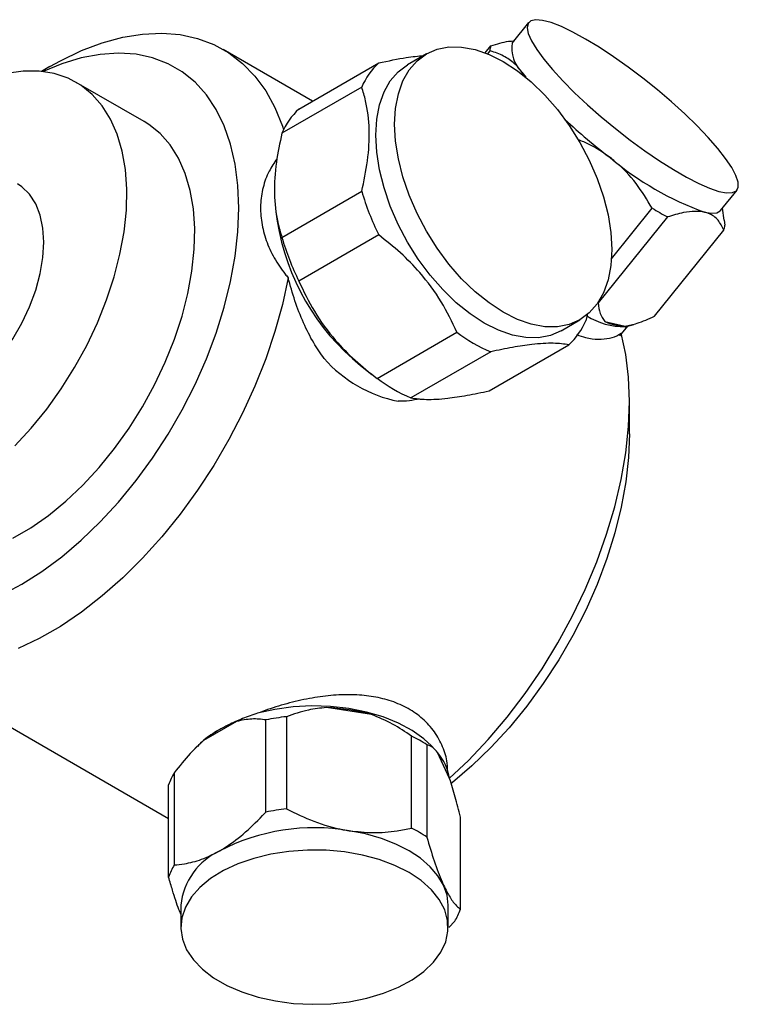
# Model space of a CAD drawing. Units: millimetres. Extents: x 4 to 1445, y 5 to 1445.
# Drawn here: x 1219 to 1291, y 334 to 433 of the extents above; entities that cross this region are included whole.
import ezdxf

# ---------------------------------------------------------------- set-up
doc = ezdxf.new("R2010")
doc.units = ezdxf.units.MM

msp = doc.modelspace()

# ---------------------------------------------------------------- linework, layer by layer
at = {"color": 7, "linetype": 'Continuous', "lineweight": 25}
for p, q in [((1270.013, 432.672), (1268.36, 430.615)), ((1248.197, 424.742), (1239.155, 429.962)), ((1259.693, 429.504), (1257.784, 428.402)), ((1265.637, 429.606), (1266.209, 430.318)), ((1266.106, 429.814), (1265.865, 429.515)), ((1246.806, 423.939), (1254.867, 428.593)), ((1221.653, 428.227), (1220.81, 427.74)), ((1269.336, 427.667), (1269.717, 427.148)), ((1269.55, 427.22), (1269.336, 427.667)), ((1231.177, 422.674), (1224.319, 426.634)), ((1253.159, 426.161), (1245.097, 421.508)), ((1245.097, 410.979), (1253.159, 415.633)), ((1289.404, 413.699), (1291.057, 415.755)), ((1244.487, 413.576), (1244.62, 412.629)), ((1278.371, 408.816), (1282.483, 413.932)), ((1289.762, 412.713), (1289.599, 413.942)), ((1284.022, 413.044), (1277.04, 404.36)), ((1289.748, 412.733), (1289.821, 412.214)), ((1282.737, 403.026), (1289.718, 411.711)), ((1254.867, 411.228), (1246.806, 406.575)), ((1273.282, 401.554), (1275.191, 402.656)), ((1275.941, 403.308), (1275.786, 402.57)), ((1277.698, 402.486), (1279.753, 402.005)), ((1279.228, 401.041), (1280.024, 402.031)), ((1279.778, 401.96), (1280.625, 402.203)), ((1254.702, 396.752), (1262.763, 401.406)), ((1266.016, 395.485), (1274.077, 400.139)), ((1266.181, 399.433), (1258.12, 394.779)), ((1253.041, 398.043), (1254.178, 397.154)), ((1280.205, 391.159), (1280.205, 394.425)), ((1204.158, 369.338), (1233.653, 352.311)), ((1254.158, 362.816), (1249.601, 363.521)), ((1240.508, 362.115), (1237.172, 360.189)), ((1243.463, 352.961), (1243.463, 362.269)), ((1245.564, 362.594), (1245.564, 353.286)), ((1258.195, 351.332), (1258.195, 360.64)), ((1236.524, 359.607), (1236.059, 359.119)), ((1259.733, 359.752), (1259.733, 350.444)), ((1260.584, 359.253), (1260.214, 359.643)), ((1262.036, 356.343), (1260.815, 358.973)), ((1234.216, 356.931), (1234.216, 347.623)), ((1233.653, 346.41), (1233.653, 355.718)), ((1263.118, 343.152), (1263.118, 352.461)), ((1234.886, 343.556), (1234.886, 341.351)), ((1261.886, 341.351), (1261.886, 343.556)), ((1262.555, 341.939), (1261.941, 341.305))]:
    msp.add_line(p, q, dxfattribs=at)
at = {"color": 7, "linetype": 'Continuous', "lineweight": 25, "flags": 128}
for points in [[(1275.762, 431.005), (1274.48, 431.705), (1273.316, 432.261), (1272.292, 432.659), (1271.429, 432.893), (1270.743, 432.958), (1270.247, 432.853), (1269.952, 432.58), (1269.863, 432.144), (1269.981, 431.553), (1270.305, 430.82), (1270.828, 429.958), (1271.54, 428.984), (1272.427, 427.918), (1273.472, 426.779), (1274.655, 425.59), (1275.951, 424.375), (1277.337, 423.157), (1278.786, 421.959), (1280.268, 420.805), (1281.755, 419.717), (1283.219, 418.717), (1284.631, 417.823), (1285.962, 417.055), (1287.188, 416.425), (1288.285, 415.947), (1289.231, 415.63), (1290.007, 415.48), (1290.6, 415.5), (1290.996, 415.69), (1291.189, 416.046), (1291.174, 416.56), (1290.952, 417.224), (1290.528, 418.023), (1289.909, 418.943), (1289.107, 419.966), (1288.139, 421.071), (1287.023, 422.238), (1285.78, 423.442), (1284.435, 424.662), (1283.015, 425.874), (1281.546, 427.052), (1280.057, 428.176), (1278.578, 429.223), (1277.137, 430.172), (1275.762, 431.005)], [(1221.653, 428.227), (1222.724, 428.818), (1224.849, 429.833), (1226.951, 430.623), (1229.013, 431.184), (1231.021, 431.51), (1232.959, 431.599), (1234.813, 431.451), (1236.569, 431.067), (1238.215, 430.449), (1239.737, 429.603), (1241.126, 428.533), (1242.369, 427.25), (1243.459, 425.761), (1244.386, 424.078), (1245.145, 422.214), (1245.263, 421.863)], [(1218.828, 375.97), (1220.851, 377.246), (1222.856, 378.726), (1224.827, 380.399), (1226.747, 382.251), (1228.599, 384.264), (1230.368, 386.423), (1232.038, 388.709), (1233.596, 391.102), (1235.028, 393.581), (1236.321, 396.127), (1237.466, 398.716), (1238.451, 401.328), (1239.269, 403.939), (1239.912, 406.527), (1240.376, 409.07), (1240.655, 411.548), (1240.749, 413.937), (1240.655, 416.219), (1240.376, 418.373), (1239.912, 420.381), (1239.269, 422.227), (1238.451, 423.893), (1237.466, 425.367), (1236.321, 426.635), (1235.028, 427.688), (1233.596, 428.514), (1232.038, 429.109), (1230.368, 429.466), (1228.599, 429.582), (1226.747, 429.457), (1224.827, 429.092), (1222.856, 428.49), (1220.99, 427.72)], [(1256.482, 422.407), (1256.576, 424.005), (1256.855, 425.467), (1257.316, 426.769), (1257.95, 427.888), (1258.747, 428.805), (1259.692, 429.504), (1260.77, 429.973), (1261.962, 430.204), (1263.248, 430.194), (1264.605, 429.943), (1266.011, 429.454), (1267.442, 428.737), (1268.873, 427.802), (1270.279, 426.668), (1271.636, 425.352), (1272.922, 423.877), (1274.114, 422.269), (1275.192, 420.556), (1276.137, 418.765), (1276.934, 416.929), (1277.568, 415.078), (1278.029, 413.244), (1278.308, 411.459), (1278.402, 409.753), (1278.308, 408.155), (1278.029, 406.693), (1277.568, 405.391), (1276.934, 404.272), (1276.137, 403.356), (1275.192, 402.657), (1274.114, 402.187), (1272.922, 401.956), (1271.636, 401.966), (1270.279, 402.217), (1268.873, 402.706), (1267.442, 403.424), (1266.011, 404.358), (1264.605, 405.493), (1263.248, 406.808), (1261.962, 408.283), (1260.77, 409.891), (1259.692, 411.605), (1258.747, 413.395), (1257.95, 415.231), (1257.316, 417.082), (1256.855, 418.916), (1256.576, 420.701), (1256.482, 422.407)], [(1218.131, 389.927), (1219.778, 391.71), (1221.343, 393.636), (1222.809, 395.685), (1224.16, 397.836), (1225.381, 400.065), (1226.46, 402.349), (1227.386, 404.663), (1228.148, 406.984), (1228.739, 409.286), (1229.152, 411.546), (1229.383, 413.738), (1229.429, 415.841), (1229.291, 417.831), (1228.968, 419.688), (1228.466, 421.392), (1227.788, 422.924), (1226.943, 424.269), (1225.939, 425.412), (1224.787, 426.342), (1223.499, 427.048), (1222.089, 427.522), (1220.572, 427.761), (1218.964, 427.761), (1217.281, 427.522)], [(1254.573, 421.305), (1254.666, 422.903), (1254.946, 424.365), (1255.407, 425.667), (1256.041, 426.786), (1256.838, 427.702), (1257.783, 428.401), (1257.784, 428.402)], [(1217.929, 380.622), (1219.728, 381.66), (1221.516, 382.906), (1223.276, 384.347), (1224.989, 385.967), (1226.637, 387.75), (1228.202, 389.676), (1229.668, 391.726), (1231.018, 393.876), (1232.24, 396.105), (1233.319, 398.389), (1234.245, 400.704), (1235.007, 403.024), (1235.598, 405.327), (1236.011, 407.586), (1236.242, 409.779), (1236.288, 411.881), (1236.149, 413.872), (1235.827, 415.728), (1235.324, 417.432), (1234.647, 418.964), (1233.802, 420.309), (1232.798, 421.453), (1231.646, 422.382), (1231.177, 422.674)], [(1273.282, 401.554), (1272.205, 401.085), (1271.013, 400.854), (1269.727, 400.864), (1268.37, 401.115), (1266.963, 401.604), (1265.533, 402.322), (1264.102, 403.256), (1262.696, 404.39), (1261.339, 405.706), (1260.053, 407.181), (1258.861, 408.789), (1257.783, 410.503), (1256.838, 412.293), (1256.041, 414.129), (1255.407, 415.98), (1254.946, 417.814), (1254.666, 419.599), (1254.573, 421.305)], [(1205.545, 394.114), (1206.019, 393.878), (1207.057, 393.58), (1208.195, 393.519), (1209.41, 393.697), (1210.676, 394.11), (1211.97, 394.75), (1213.263, 395.603), (1214.529, 396.653), (1215.744, 397.877), (1216.882, 399.251), (1217.92, 400.748), (1218.837, 402.335), (1219.613, 403.982), (1220.235, 405.655), (1220.688, 407.319), (1220.963, 408.941), (1221.056, 410.488), (1220.963, 411.928), (1220.688, 413.231), (1220.235, 414.372), (1219.613, 415.328), (1218.837, 416.078), (1218.394, 416.371)], [(1287.788, 413.52), (1288.48, 413.414), (1289.007, 413.458), (1289.361, 413.651), (1289.404, 413.699)], [(1245.729, 406.912), (1245.145, 404.205), (1244.386, 401.465), (1243.459, 398.711), (1242.369, 395.964), (1241.126, 393.244), (1239.737, 390.572), (1238.215, 387.968), (1236.569, 385.45), (1234.813, 383.038), (1232.959, 380.749), (1231.021, 378.601), (1229.013, 376.609), (1226.951, 374.788), (1224.849, 373.152), (1222.724, 371.713), (1220.59, 370.482), (1218.465, 369.467)], [(1262.03, 356.38), (1263.928, 358.175), (1265.921, 360.281), (1267.835, 362.537), (1269.655, 364.927), (1271.367, 367.433), (1272.958, 370.035), (1274.416, 372.714), (1275.73, 375.45), (1276.89, 378.221), (1277.886, 381.007), (1278.712, 383.787), (1279.361, 386.538), (1279.829, 389.241), (1280.111, 391.875), (1280.205, 394.419), (1280.112, 396.855), (1279.831, 399.163), (1279.364, 401.327)], [(1280.205, 391.159), (1280.112, 388.77), (1279.832, 386.293), (1279.369, 383.749), (1278.725, 381.161), (1277.907, 378.55), (1276.922, 375.938), (1275.778, 373.349), (1274.484, 370.804), (1273.053, 368.324), (1271.495, 365.931), (1269.825, 363.645), (1268.056, 361.486), (1266.204, 359.473), (1264.284, 357.622), (1262.313, 355.948), (1262.177, 355.842)], [(1197.015, 386.19), (1197.281, 384.193), (1197.745, 382.184), (1198.388, 380.339), (1199.206, 378.672), (1200.191, 377.198), (1201.336, 375.93), (1202.629, 374.878), (1204.061, 374.051), (1205.619, 373.457), (1207.289, 373.1), (1209.058, 372.983), (1210.91, 373.108), (1212.83, 373.473), (1214.801, 374.076), (1216.806, 374.91), (1218.828, 375.97)], [(1260.214, 359.643), (1259.43, 360.367), (1258.241, 361.212), (1256.859, 361.953), (1255.312, 362.575), (1253.63, 363.067), (1251.845, 363.419), (1249.993, 363.624), (1248.11, 363.678), (1246.232, 363.579), (1244.396, 363.331), (1242.637, 362.937)], [(1261.426, 345.573), (1260.858, 346.538), (1260.077, 347.453), (1259.096, 348.3), (1257.931, 349.067), (1256.604, 349.739), (1255.136, 350.305), (1253.552, 350.756), (1251.88, 351.084)], [(1257.931, 346.862), (1256.51, 347.576), (1254.93, 348.168), (1253.224, 348.627), (1251.422, 348.945), (1249.562, 349.115), (1247.679, 349.134), (1245.81, 349.002), (1243.99, 348.72), (1242.257, 348.295), (1240.642, 347.735), (1239.179, 347.051), (1237.894, 346.256), (1236.814, 345.365), (1235.959, 344.397), (1235.346, 343.369), (1234.986, 342.301), (1234.888, 341.215), (1235.052, 340.132), (1235.475, 339.073), (1236.15, 338.058), (1237.063, 337.107), (1238.197, 336.239), (1239.529, 335.47), (1241.033, 334.815), (1242.68, 334.288), (1244.439, 333.899), (1246.274, 333.654), (1248.15, 333.559), (1250.031, 333.616), (1251.88, 333.824), (1253.66, 334.178), (1255.339, 334.671), (1256.881, 335.295), (1258.259, 336.036), (1259.444, 336.881), (1260.414, 337.813), (1261.15, 338.814), (1261.638, 339.864), (1261.867, 340.944), (1261.834, 342.031), (1261.54, 343.105), (1260.989, 344.144), (1260.193, 345.13), (1259.167, 346.042), (1257.931, 346.862)], [(1261.886, 343.556), (1261.77, 344.573), (1261.426, 345.573)]]:
    msp.add_lwpolyline(points, dxfattribs=at)
at = {"color": 7, "linetype": 'Continuous', "lineweight": 25}
for centre, radius, start, end in [((1271.523, 430.027), 3.217, 169.46866, 227.1721), ((1267.056, 429.882), 0.952, 152.78207, 184.09506), ((1259.603, 423.448), 6.992, 132.62935, 157.1693), ((1251.542, 418.794), 6.992, 132.62935, 157.1693), ((1315.57, 467.816), 61.428, 226.99971, 232.57896), ((1298.484, 443.072), 31.428, 229.90307, 250.1023), ((1279.831, 423.447), 27.793, 196.32999, 206.08137), ((1302.521, 446.866), 38.55, 238.68274, 241.32264), ((1267.834, 416.306), 23.503, 189.0022, 230.99243), ((1288.871, 412.146), 0.952, 332.78207, 4.09506), ((1271.77, 418.794), 27.793, 196.32999, 206.08137), ((1269.341, 405.283), 6.992, 312.62935, 337.1693), ((1279.734, 409.224), 7.264, 238.05676, 270.34884), ((1280.002, 407.7), 5.701, 246.15377, 267.48975), ((1272.522, 414.363), 16.221, 233.01553, 246.98985), ((1259.553, 407.792), 13.632, 221.54902, 258.45636), ((1264.461, 409.71), 16.221, 233.01553, 246.98985), ((1248.529, 341.507), 22.04, 75.20224, 87.21168), ((1245.963, 348.563), 14.609, 111.92681, 119.83496), ((1248.215, 338.502), 24.238, 96.27928, 101.3068), ((1244.299, 351.444), 11.282, 119.78708, 129.18383), ((1251.912, 347.981), 14.133, 56.40031, 63.60507), ((1256.545, 355.393), 5.573, 9.81498, 39.98195), ((1239.387, 353.794), 6.048, 148.75421, 161.44887), ((1248.215, 329.193), 24.238, 96.27928, 101.3068), ((1248.363, 330.661), 20.723, 80.2289, 117.35717), ((1251.912, 338.672), 14.133, 56.40031, 63.60507), ((1241.671, 342.861), 6.821, 114.52506, 174.1548), ((1239.387, 344.486), 6.048, 148.75421, 161.44887), ((1257.384, 345.076), 6.048, 328.75421, 341.44887)]:
    msp.add_arc(centre, radius, start, end, dxfattribs=at)
for points, knots in [([(1266.209, 430.318), (1266.821, 430.514), (1267.687, 430.791), (1268.388, 430.807), (1268.593, 430.812)], [0, 0, 0, 0, 0.707566, 1, 1, 1, 1]), ([(1269.336, 427.667), (1269.136, 427.921), (1268.644, 428.546), (1267.639, 429.255), (1266.716, 429.64), (1266.185, 429.791), (1266.106, 429.814)], [0, 0, 0, 0, 0.236041, 0.583364, 0.938001, 1, 1, 1, 1]), ([(1254.867, 428.593), (1255.835, 428.799), (1257.517, 429.157), (1258.847, 429.287), (1259.412, 429.342)], [0, 0, 0, 0, 0.574635, 1, 1, 1, 1]), ([(1253.159, 415.633), (1253.378, 416.662), (1253.836, 418.812), (1253.995, 421.937), (1253.692, 424.389), (1253.295, 425.708), (1253.159, 426.161)], [0, 0, 0, 0, 0.262296, 0.547707, 0.844659, 1, 1, 1, 1]), ([(1245.097, 421.508), (1244.886, 420.524), (1244.434, 418.427), (1244.253, 415.35), (1244.538, 412.841), (1244.947, 411.48), (1245.097, 410.979)], [0, 0, 0, 0, 0.250511, 0.533754, 0.828431, 1, 1, 1, 1]), ([(1278.242, 419.031), (1277.558, 419.519), (1276.548, 420.239), (1275.393, 420.691), (1275.02, 420.836)], [0, 0, 0, 0, 0.6773047, 1, 1, 1, 1]), ([(1244.602, 418.925), (1244.317, 418.509), (1243.701, 417.606), (1243.142, 416.034), (1242.885, 414.291), (1243.001, 412.48), (1243.458, 410.666), (1244.267, 408.9), (1245.095, 407.664), (1245.63, 407.029), (1245.729, 406.912)], [0, 0, 0, 0, 0.121742, 0.264425, 0.407106, 0.547409, 0.687712, 0.827889, 0.968092, 1, 1, 1, 1]), ([(1282.483, 413.932), (1281.971, 414.779), (1280.929, 416.497), (1279.378, 418.133), (1278.407, 418.901), (1278.242, 419.031)], [0, 0, 0, 0, 0.446243, 0.906202, 1, 1, 1, 1]), ([(1287.788, 413.52), (1287.474, 413.566), (1286.84, 413.658), (1285.572, 413.503), (1284.579, 413.209), (1284.022, 413.044)], [0, 0, 0, 0, 0.3008679, 0.6080143, 1, 1, 1, 1]), ([(1289.718, 411.711), (1289.547, 412.067), (1289.2, 412.788), (1288.474, 413.326), (1287.926, 413.481), (1287.788, 413.52)], [0, 0, 0, 0, 0.421849, 0.854892, 1, 1, 1, 1]), ([(1262.763, 401.406), (1262.273, 402.439), (1261.277, 404.536), (1259.28, 407.224), (1257.098, 409.465), (1255.616, 410.637), (1254.867, 411.228)], [0, 0, 0, 0, 0.2795367, 0.5677515, 0.7818811, 1, 1, 1, 1]), ([(1249.351, 398.75), (1248.993, 399.266), (1248.222, 400.378), (1247.243, 402.353), (1246.374, 404.571), (1245.944, 406.132), (1245.729, 406.912)], [0, 0, 0, 0, 0.220591, 0.476288, 0.738408, 1, 1, 1, 1]), ([(1246.806, 406.575), (1247.292, 405.547), (1248.278, 403.461), (1250.265, 400.776), (1252.451, 398.528), (1253.947, 397.348), (1254.702, 396.752)], [0, 0, 0, 0, 0.277857, 0.564324, 0.780088, 1, 1, 1, 1]), ([(1277.04, 404.36), (1277.081, 403.992), (1277.164, 403.247), (1277.518, 402.742), (1277.698, 402.486)], [0, 0, 0, 0, 0.494311, 1, 1, 1, 1]), ([(1279.753, 402.005), (1280.149, 402.09), (1281.069, 402.286), (1282.132, 402.758), (1282.737, 403.026)], [0, 0, 0, 0, 0.431434, 1, 1, 1, 1]), ([(1274.854, 401.164), (1275.162, 401.057), (1275.94, 400.786), (1277.079, 400.667), (1278.22, 400.768), (1278.952, 401.043), (1279.283, 401.271), (1279.364, 401.327)], [0, 0, 0, 0, 0.1606997, 0.4062155, 0.6612882, 0.9164032, 1, 1, 1, 1]), ([(1274.077, 400.139), (1273.587, 400.208), (1272.59, 400.349), (1270.594, 400.225), (1268.412, 399.903), (1266.929, 399.591), (1266.181, 399.433)], [0, 0, 0, 0, 0.2795367, 0.5677515, 0.7818811, 1, 1, 1, 1]), ([(1258.958, 394.697), (1258.633, 394.61), (1257.941, 394.424), (1257.212, 394.432), (1256.825, 394.436)], [0, 0, 0, 0, 0.469921, 1, 1, 1, 1]), ([(1258.12, 394.779), (1258.606, 394.709), (1259.592, 394.567), (1261.579, 394.688), (1263.764, 395.009), (1265.261, 395.326), (1266.016, 395.485)], [0, 0, 0, 0, 0.277857, 0.564324, 0.780088, 1, 1, 1, 1]), ([(1261.846, 356.723), (1261.842, 357.123), (1261.834, 358.084), (1261.382, 359.573), (1260.55, 361.097), (1259.368, 362.412), (1257.892, 363.451), (1256.218, 364.195), (1254.377, 364.646), (1252.408, 364.842), (1250.321, 364.788), (1248.114, 364.507), (1245.866, 364.009), (1244.017, 363.45), (1242.973, 363.062), (1242.637, 362.937)], [0, 0, 0, 0, 0.060023, 0.144475, 0.229135, 0.313759, 0.39428, 0.474803, 0.551578, 0.628376, 0.708527, 0.788691, 0.874146, 0.95958, 1, 1, 1, 1]), ([(1242.637, 362.937), (1242.128, 362.763), (1241.096, 362.409), (1239.772, 361.825), (1239.024, 361.416), (1238.695, 361.235)], [0, 0, 0, 0, 0.353216, 0.715095, 1, 1, 1, 1]), ([(1249.601, 363.521), (1248.98, 363.455), (1247.559, 363.303), (1246.283, 362.85), (1245.564, 362.594)], [0, 0, 0, 0, 0.436599, 1, 1, 1, 1]), ([(1258.195, 360.64), (1257.566, 361.061), (1256.295, 361.912), (1254.876, 362.513), (1254.158, 362.816)], [0, 0, 0, 0, 0.494311, 1, 1, 1, 1]), ([(1243.463, 362.269), (1243.003, 362.327), (1242.072, 362.444), (1241.033, 362.225), (1240.508, 362.115)], [0, 0, 0, 0, 0.494311, 1, 1, 1, 1]), ([(1238.695, 361.235), (1238.175, 360.917), (1237.296, 360.378), (1236.768, 359.81), (1236.553, 359.579)], [0, 0, 0, 0, 0.591963, 1, 1, 1, 1]), ([(1237.172, 360.189), (1236.717, 359.764), (1235.676, 358.791), (1234.742, 357.602), (1234.216, 356.931)], [0, 0, 0, 0, 0.436599, 1, 1, 1, 1]), ([(1260.815, 358.973), (1260.649, 359.169), (1260.268, 359.618), (1259.926, 359.704), (1259.733, 359.752)], [0, 0, 0, 0, 0.436599, 1, 1, 1, 1]), ([(1263.118, 352.461), (1262.949, 353.147), (1262.609, 354.535), (1262.228, 355.736), (1262.036, 356.343)], [0, 0, 0, 0, 0.494311, 1, 1, 1, 1]), ([(1238.84, 349.067), (1238.962, 349.139), (1239.747, 349.604), (1241.212, 350.702), (1242.611, 352.048), (1243.352, 352.841), (1243.463, 352.961)], [0, 0, 0, 0, 0.077175, 0.493365, 0.923883, 1, 1, 1, 1]), ([(1245.564, 353.286), (1246.471, 352.844), (1248.312, 351.947), (1250.483, 351.317), (1251.682, 351.117), (1251.88, 351.084)], [0, 0, 0, 0, 0.44769, 0.909257, 1, 1, 1, 1]), ([(1251.88, 351.084), (1252.69, 350.997), (1254.337, 350.82), (1256.445, 350.996), (1257.706, 351.238), (1258.195, 351.332)], [0, 0, 0, 0, 0.372701, 0.7568533, 1, 1, 1, 1]), ([(1259.733, 350.444), (1259.976, 349.619), (1260.47, 347.944), (1261.051, 346.397), (1261.373, 345.689), (1261.426, 345.573)], [0, 0, 0, 0, 0.44769, 0.909257, 1, 1, 1, 1]), ([(1234.216, 347.623), (1234.557, 347.658), (1235.455, 347.75), (1236.996, 348.127), (1238.22, 348.751), (1238.84, 349.067)], [0, 0, 0, 0, 0.2317224, 0.6106284, 1, 1, 1, 1]), ([(1234.886, 342.664), (1234.823, 342.814), (1234.536, 343.499), (1234.122, 344.799), (1233.784, 345.96), (1233.653, 346.41)], [0, 0, 0, 0, 0.147229, 0.669458, 1, 1, 1, 1]), ([(1261.426, 345.573), (1261.643, 345.143), (1262.084, 344.271), (1262.649, 343.556), (1262.987, 343.265), (1263.118, 343.152)], [0, 0, 0, 0, 0.372701, 0.756853, 1, 1, 1, 1])]:
    msp.add_open_spline(points, degree=3, knots=knots, dxfattribs=at)

doc.saveas('drawing.dxf')
